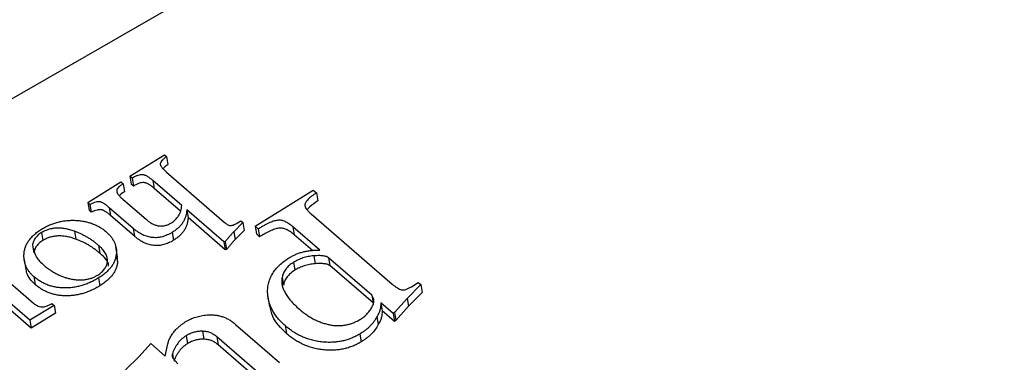
# Model space of a CAD drawing. Units: millimetres. Extents: x 10497 to 17081, y -3907 to 888.
# Drawn here: x 13836 to 13870, y -2327 to -2315 of the extents above; entities that cross this region are included whole.
import ezdxf

# ---------------------------------------------------------------- set-up
doc = ezdxf.new("R2010")
doc.units = ezdxf.units.MM
doc.styles.get("Standard").update_dxf_attribs({"font": 'romans.shx', "width": 0.8})

msp = doc.modelspace()

# ---------------------------------------------------------------- linework, layer by layer
for p, q in [((13931.677, -2262.299), (13718.035, -2385.646)), ((13839.674, -2320.457), (13840.874, -2319.714)), ((13840.874, -2319.714), (13840.942, -2319.773)), ((13840.942, -2319.773), (13840.988, -2320.046)), ((13839.752, -2320.525), (13839.674, -2320.457)), ((13839.674, -2320.457), (13839.72, -2320.73)), ((13840.94, -2320.314), (13842.936, -2322.043)), ((13838.212, -2321.362), (13839.361, -2320.651)), ((13839.361, -2320.651), (13839.439, -2320.719)), ((13839.439, -2320.719), (13839.485, -2320.992)), ((13839.798, -2320.798), (13839.72, -2320.73)), ((13839.752, -2320.525), (13839.798, -2320.798)), ((13841.468, -2321.469), (13840.472, -2320.606)), ((13840.472, -2320.606), (13840.518, -2320.879)), ((13841.425, -2321.665), (13840.518, -2320.879)), ((13844.003, -2322.183), (13846.016, -2320.937)), ((13846.016, -2320.937), (13846.128, -2321.034)), ((13846.128, -2321.034), (13846.174, -2321.307)), ((13838.29, -2321.43), (13838.212, -2321.362)), ((13838.212, -2321.362), (13838.258, -2321.635)), ((13838.29, -2321.43), (13838.336, -2321.703)), ((13839.428, -2321.252), (13840.243, -2321.958)), ((13845.724, -2321.444), (13845.739, -2321.532)), ((13838.336, -2321.703), (13838.258, -2321.635)), ((13839.789, -2322.263), (13838.96, -2321.545)), ((13838.96, -2321.545), (13839.006, -2321.818)), ((13839.835, -2322.536), (13839.006, -2321.818)), ((13842.919, -2322.727), (13841.638, -2321.616)), ((13841.638, -2321.616), (13841.684, -2321.889)), ((13845.939, -2321.756), (13848.751, -2324.193)), ((13842.965, -2323), (13841.684, -2321.889)), ((13843.582, -2322.06), (13843.269, -2322.376)), ((13843.399, -2322.071), (13843.513, -2322)), ((13843.513, -2322), (13843.582, -2322.06)), ((13843.582, -2322.06), (13843.628, -2322.333)), ((13836.613, -2322.41), (13836.659, -2322.683)), ((13837.755, -2322.361), (13837.801, -2322.635)), ((13839.789, -2322.263), (13839.835, -2322.536)), ((13841.139, -2322.4), (13841.185, -2322.673)), ((13843.269, -2322.376), (13843.315, -2322.649)), ((13843.628, -2322.333), (13843.315, -2322.649)), ((13844.115, -2322.28), (13844.003, -2322.183)), ((13844.003, -2322.183), (13844.049, -2322.456)), ((13844.161, -2322.553), (13844.049, -2322.456)), ((13844.115, -2322.28), (13844.161, -2322.553)), ((13846.241, -2323.014), (13845.309, -2322.207)), ((13845.309, -2322.207), (13845.355, -2322.48)), ((13845.996, -2323.036), (13845.355, -2322.48)), ((13836.304, -2322.84), (13836.35, -2323.113)), ((13842.97, -2322.721), (13842.919, -2322.727)), ((13842.919, -2322.727), (13842.965, -2323)), ((13842.97, -2322.721), (13843.016, -2322.994)), ((13838.591, -2322.853), (13838.637, -2323.126)), ((13839.248, -2323.247), (13839.19, -2322.905)), ((13839.201, -2323.166), (13839.247, -2323.439)), ((13843.016, -2322.994), (13842.965, -2323)), ((13836.016, -2323.341), (13836.073, -2323.682)), ((13839.22, -2323.216), (13839.247, -2323.439)), ((13845.333, -2323.437), (13845.379, -2323.71)), ((13846.032, -2323.212), (13846.078, -2323.485)), ((13848.04, -2324.573), (13846.547, -2323.28)), ((13846.547, -2323.28), (13846.593, -2323.553)), ((13848.086, -2324.846), (13846.593, -2323.553)), ((13835.275, -2323.934), (13836.337, -2324.854)), ((13836.345, -2323.931), (13836.391, -2324.204)), ((13838.587, -2323.979), (13838.633, -2324.252)), ((13844.937, -2323.961), (13844.983, -2324.234)), ((13849.738, -2324.21), (13849.269, -2324.686)), ((13849.411, -2324.282), (13849.65, -2324.134)), ((13849.65, -2324.134), (13849.738, -2324.21)), ((13849.738, -2324.21), (13849.784, -2324.483)), ((13836.216, -2325.447), (13834.818, -2324.236)), ((13836.262, -2325.72), (13834.864, -2324.509)), ((13849.784, -2324.483), (13849.315, -2324.959)), ((13836.972, -2324.862), (13837.051, -2324.93)), ((13844.45, -2324.637), (13844.507, -2324.978)), ((13848.04, -2324.573), (13848.086, -2324.846)), ((13848.776, -2325.211), (13848.355, -2324.846)), ((13848.355, -2324.846), (13848.401, -2325.119)), ((13849.269, -2324.686), (13848.824, -2325.181)), ((13849.269, -2324.686), (13849.315, -2324.959)), ((13837.051, -2324.93), (13836.216, -2325.447)), ((13837.097, -2325.203), (13836.262, -2325.72)), ((13837.051, -2324.93), (13837.097, -2325.203)), ((13848.822, -2325.484), (13848.401, -2325.119)), ((13848.824, -2325.181), (13848.776, -2325.211)), ((13848.776, -2325.211), (13848.822, -2325.484)), ((13848.824, -2325.181), (13848.87, -2325.454)), ((13849.315, -2324.959), (13848.87, -2325.454)), ((13836.216, -2325.447), (13836.262, -2325.72)), ((13848.221, -2325.323), (13848.267, -2325.596)), ((13848.87, -2325.454), (13848.822, -2325.484)), ((13842.182, -2325.827), (13842.228, -2326.1)), ((13843.331, -2325.588), (13844.848, -2326.903)), ((13845.042, -2325.63), (13845.088, -2325.903)), ((13839.997, -2326.697), (13840.393, -2326.255)), ((13840.393, -2326.255), (13840.89, -2326.685)), ((13841.624, -2325.981), (13841.67, -2326.254)), ((13844.674, -2327.749), (13842.678, -2326.019)), ((13842.678, -2326.019), (13842.724, -2326.292)), ((13847.626, -2325.922), (13847.672, -2326.195)), ((13840.89, -2326.685), (13840.985, -2326.261)), ((13844.72, -2328.022), (13842.724, -2326.292)), ((13839.525, -2327.164), (13839.997, -2326.697)), ((13841.143, -2326.605), (13841.172, -2326.776)), ((13841.156, -2326.759), (13841.332, -2326.958))]:
    msp.add_line(p, q)
for points, knots in [([(13840.942, -2319.773), (13840.91, -2319.798), (13840.852, -2319.842), (13840.783, -2319.909), (13840.738, -2319.969), (13840.722, -2320.016), (13840.724, -2320.052), (13840.734, -2320.081), (13840.751, -2320.112), (13840.774, -2320.147), (13840.806, -2320.184), (13840.844, -2320.226), (13840.889, -2320.269), (13840.923, -2320.299), (13840.94, -2320.314)], [0, 0, 0, 0, 0.147843, 0.269631, 0.369408, 0.450543, 0.490835, 0.538449, 0.592352, 0.655622, 0.728411, 0.810012, 0.900486, 1, 1, 1, 1]), ([(13840.988, -2320.046), (13840.946, -2320.076), (13840.885, -2320.121), (13840.844, -2320.175), (13840.831, -2320.192)], [0, 0, 0, 0, 0.679268, 1, 1, 1, 1]), ([(13840.472, -2320.606), (13840.454, -2320.59), (13840.42, -2320.561), (13840.366, -2320.521), (13840.317, -2320.486), (13840.27, -2320.457), (13840.225, -2320.434), (13840.183, -2320.418), (13840.145, -2320.405), (13840.095, -2320.399), (13840.028, -2320.404), (13839.942, -2320.427), (13839.848, -2320.469), (13839.786, -2320.506), (13839.752, -2320.525)], [0, 0, 0, 0, 0.100972, 0.192938, 0.275936, 0.350257, 0.415099, 0.470978, 0.52026, 0.562944, 0.646982, 0.744154, 0.86094, 1, 1, 1, 1]), ([(13839.439, -2320.719), (13839.408, -2320.739), (13839.35, -2320.776), (13839.282, -2320.835), (13839.236, -2320.892), (13839.215, -2320.94), (13839.215, -2320.978), (13839.222, -2321.008), (13839.237, -2321.042), (13839.26, -2321.078), (13839.291, -2321.118), (13839.329, -2321.16), (13839.376, -2321.205), (13839.41, -2321.236), (13839.428, -2321.252)], [0, 0, 0, 0, 0.1336805, 0.246308, 0.3433375, 0.4280425, 0.4715482, 0.5209691, 0.5784901, 0.6438069, 0.7185432, 0.8030604, 0.8963953, 1, 1, 1, 1]), ([(13840.518, -2320.879), (13840.5, -2320.863), (13840.466, -2320.834), (13840.412, -2320.794), (13840.363, -2320.759), (13840.316, -2320.73), (13840.271, -2320.707), (13840.229, -2320.691), (13840.191, -2320.678), (13840.141, -2320.672), (13840.074, -2320.677), (13839.988, -2320.7), (13839.894, -2320.742), (13839.832, -2320.779), (13839.798, -2320.798)], [0, 0, 0, 0, 0.100972, 0.192938, 0.275936, 0.350257, 0.415099, 0.470978, 0.52026, 0.562944, 0.646982, 0.744154, 0.86094, 1, 1, 1, 1]), ([(13839.485, -2320.992), (13839.423, -2321.029), (13839.358, -2321.067), (13839.322, -2321.118), (13839.321, -2321.12)], [0, 0, 0, 0, 0.96135, 1, 1, 1, 1]), ([(13846.128, -2321.034), (13846.098, -2321.053), (13846.04, -2321.09), (13845.961, -2321.147), (13845.892, -2321.2), (13845.837, -2321.253), (13845.79, -2321.303), (13845.757, -2321.352), (13845.733, -2321.398), (13845.727, -2321.429), (13845.724, -2321.444)], [0, 0, 0, 0, 0.168872, 0.3232647, 0.4634907, 0.5909925, 0.7079007, 0.8120859, 0.9092871, 1, 1, 1, 1]), ([(13838.96, -2321.545), (13838.943, -2321.53), (13838.91, -2321.502), (13838.861, -2321.463), (13838.816, -2321.43), (13838.774, -2321.401), (13838.735, -2321.379), (13838.7, -2321.361), (13838.668, -2321.349), (13838.627, -2321.339), (13838.568, -2321.34), (13838.489, -2321.355), (13838.393, -2321.386), (13838.327, -2321.414), (13838.29, -2321.43)], [0, 0, 0, 0, 0.103871, 0.197915, 0.282222, 0.356913, 0.420947, 0.475828, 0.521993, 0.560183, 0.636254, 0.732571, 0.853011, 1, 1, 1, 1]), ([(13841.353, -2321.827), (13841.368, -2321.802), (13841.4, -2321.749), (13841.434, -2321.663), (13841.457, -2321.569), (13841.464, -2321.503), (13841.468, -2321.469)], [0, 0, 0, 0, 0.221289, 0.456355, 0.714554, 1, 1, 1, 1]), ([(13845.724, -2321.444), (13845.726, -2321.466), (13845.731, -2321.515), (13845.775, -2321.589), (13845.846, -2321.671), (13845.906, -2321.726), (13845.939, -2321.756)], [0, 0, 0, 0, 0.17871, 0.399029, 0.671106, 1, 1, 1, 1]), ([(13846.174, -2321.307), (13846.078, -2321.373), (13845.944, -2321.466), (13845.825, -2321.579), (13845.81, -2321.619), (13845.808, -2321.622)], [0, 0, 0, 0, 0.697538, 0.971802, 1, 1, 1, 1]), ([(13839.006, -2321.818), (13838.989, -2321.803), (13838.956, -2321.775), (13838.907, -2321.736), (13838.862, -2321.703), (13838.82, -2321.674), (13838.781, -2321.652), (13838.746, -2321.634), (13838.714, -2321.622), (13838.673, -2321.612), (13838.614, -2321.613), (13838.535, -2321.628), (13838.439, -2321.659), (13838.373, -2321.687), (13838.336, -2321.703)], [0, 0, 0, 0, 0.103871, 0.197915, 0.282222, 0.356913, 0.420947, 0.475828, 0.521993, 0.560183, 0.636254, 0.732571, 0.853011, 1, 1, 1, 1]), ([(13841.117, -2322.065), (13841.138, -2322.05), (13841.184, -2322.02), (13841.243, -2321.964), (13841.301, -2321.9), (13841.335, -2321.852), (13841.353, -2321.827)], [0, 0, 0, 0, 0.215378, 0.451211, 0.713808, 1, 1, 1, 1]), ([(13841.638, -2321.616), (13841.636, -2321.654), (13841.633, -2321.729), (13841.609, -2321.84), (13841.567, -2321.947), (13841.512, -2322.05), (13841.441, -2322.148), (13841.353, -2322.238), (13841.255, -2322.325), (13841.178, -2322.375), (13841.139, -2322.4)], [0, 0, 0, 0, 0.132949, 0.261151, 0.386269, 0.510339, 0.632622, 0.75352, 0.87555, 1, 1, 1, 1]), ([(13836.618, -2322.29), (13836.664, -2322.263), (13836.753, -2322.21), (13836.894, -2322.143), (13837.039, -2322.087), (13837.185, -2322.043), (13837.335, -2322.01), (13837.488, -2321.989), (13837.643, -2321.98), (13837.799, -2321.983), (13837.953, -2321.995), (13838.102, -2322.02), (13838.244, -2322.053), (13838.38, -2322.097), (13838.508, -2322.153), (13838.63, -2322.219), (13838.746, -2322.294), (13838.815, -2322.351), (13838.851, -2322.38)], [0, 0, 0, 0, 0.065998, 0.12934, 0.190676, 0.250961, 0.31048, 0.370704, 0.431612, 0.493874, 0.556678, 0.618346, 0.679891, 0.741131, 0.803444, 0.866767, 0.932395, 1, 1, 1, 1]), ([(13840.243, -2321.958), (13840.277, -2321.986), (13840.341, -2322.039), (13840.449, -2322.102), (13840.555, -2322.15), (13840.649, -2322.172), (13840.723, -2322.18), (13840.779, -2322.18), (13840.835, -2322.175), (13840.891, -2322.164), (13840.948, -2322.148), (13841.004, -2322.125), (13841.062, -2322.098), (13841.098, -2322.076), (13841.117, -2322.065)], [0, 0, 0, 0, 0.159098, 0.299393, 0.425962, 0.5401, 0.593871, 0.647989, 0.701355, 0.755766, 0.811331, 0.870811, 0.933234, 1, 1, 1, 1]), ([(13841.684, -2321.889), (13841.682, -2321.927), (13841.679, -2322.002), (13841.655, -2322.113), (13841.613, -2322.22), (13841.558, -2322.323), (13841.487, -2322.421), (13841.4, -2322.511), (13841.301, -2322.598), (13841.224, -2322.648), (13841.185, -2322.673)], [0, 0, 0, 0, 0.132949, 0.261151, 0.386269, 0.510339, 0.632622, 0.75352, 0.87555, 1, 1, 1, 1]), ([(13842.936, -2322.043), (13842.954, -2322.059), (13842.987, -2322.087), (13843.036, -2322.121), (13843.077, -2322.145), (13843.105, -2322.154), (13843.117, -2322.157)], [0, 0, 0, 0, 0.347263, 0.628726, 0.846139, 1, 1, 1, 1]), ([(13843.117, -2322.157), (13843.136, -2322.159), (13843.178, -2322.162), (13843.248, -2322.146), (13843.323, -2322.116), (13843.372, -2322.087), (13843.399, -2322.071)], [0, 0, 0, 0, 0.195253, 0.416966, 0.680022, 1, 1, 1, 1]), ([(13845.309, -2322.207), (13845.286, -2322.188), (13845.242, -2322.151), (13845.173, -2322.102), (13845.108, -2322.06), (13845.043, -2322.028), (13844.98, -2322.002), (13844.918, -2321.987), (13844.858, -2321.978), (13844.798, -2321.979), (13844.736, -2321.988), (13844.668, -2322.004), (13844.593, -2322.03), (13844.512, -2322.064), (13844.422, -2322.105), (13844.326, -2322.157), (13844.221, -2322.214), (13844.151, -2322.257), (13844.115, -2322.28)], [0, 0, 0, 0, 0.078462, 0.151043, 0.215868, 0.274668, 0.326538, 0.374835, 0.417824, 0.458185, 0.500296, 0.548603, 0.604023, 0.66656, 0.737733, 0.816492, 0.904243, 1, 1, 1, 1]), ([(13836.007, -2323.181), (13836.01, -2323.139), (13836.016, -2323.055), (13836.047, -2322.931), (13836.096, -2322.812), (13836.163, -2322.697), (13836.249, -2322.587), (13836.354, -2322.482), (13836.477, -2322.382), (13836.571, -2322.321), (13836.618, -2322.29)], [0, 0, 0, 0, 0.129546, 0.254146, 0.375956, 0.49656, 0.617348, 0.740852, 0.867378, 1, 1, 1, 1]), ([(13836.613, -2322.41), (13836.59, -2322.424), (13836.545, -2322.453), (13836.486, -2322.501), (13836.435, -2322.551), (13836.393, -2322.605), (13836.357, -2322.66), (13836.332, -2322.718), (13836.312, -2322.778), (13836.306, -2322.819), (13836.304, -2322.84)], [0, 0, 0, 0, 0.130081, 0.255254, 0.378737, 0.498813, 0.621202, 0.743314, 0.869167, 1, 1, 1, 1]), ([(13837.755, -2322.361), (13837.701, -2322.343), (13837.597, -2322.308), (13837.437, -2322.272), (13837.284, -2322.252), (13837.136, -2322.249), (13836.994, -2322.263), (13836.859, -2322.295), (13836.729, -2322.343), (13836.652, -2322.387), (13836.613, -2322.41)], [0, 0, 0, 0, 0.1547574, 0.2957709, 0.4255352, 0.546269, 0.6597431, 0.7711443, 0.8838671, 1, 1, 1, 1]), ([(13838.591, -2322.853), (13838.559, -2322.826), (13838.496, -2322.773), (13838.397, -2322.698), (13838.295, -2322.628), (13838.192, -2322.564), (13838.086, -2322.505), (13837.978, -2322.452), (13837.869, -2322.403), (13837.793, -2322.375), (13837.755, -2322.361)], [0, 0, 0, 0, 0.135933, 0.268549, 0.398075, 0.523882, 0.646247, 0.766325, 0.884414, 1, 1, 1, 1]), ([(13838.851, -2322.38), (13838.883, -2322.409), (13838.945, -2322.466), (13839.024, -2322.558), (13839.089, -2322.652), (13839.141, -2322.749), (13839.178, -2322.849), (13839.2, -2322.952), (13839.209, -2323.058), (13839.204, -2323.13), (13839.201, -2323.166)], [0, 0, 0, 0, 0.133453, 0.262784, 0.388819, 0.511685, 0.632734, 0.754669, 0.876727, 1, 1, 1, 1]), ([(13841.139, -2322.4), (13841.111, -2322.417), (13841.056, -2322.45), (13840.97, -2322.491), (13840.884, -2322.525), (13840.799, -2322.551), (13840.713, -2322.571), (13840.627, -2322.582), (13840.541, -2322.586), (13840.456, -2322.581), (13840.37, -2322.569), (13840.286, -2322.547), (13840.2, -2322.521), (13840.117, -2322.484), (13840.033, -2322.441), (13839.952, -2322.388), (13839.868, -2322.33), (13839.816, -2322.286), (13839.789, -2322.263)], [0, 0, 0, 0, 0.065379, 0.126791, 0.185359, 0.241065, 0.29578, 0.349427, 0.403059, 0.457473, 0.513463, 0.571633, 0.633025, 0.697443, 0.765803, 0.838899, 0.916716, 1, 1, 1, 1]), ([(13843.269, -2322.376), (13843.245, -2322.401), (13843.197, -2322.453), (13843.123, -2322.535), (13843.048, -2322.625), (13842.997, -2322.688), (13842.97, -2322.721)], [0, 0, 0, 0, 0.2202858, 0.459695, 0.7202073, 1, 1, 1, 1]), ([(13845.355, -2322.48), (13845.332, -2322.461), (13845.288, -2322.424), (13845.219, -2322.375), (13845.154, -2322.333), (13845.089, -2322.301), (13845.026, -2322.275), (13844.964, -2322.26), (13844.904, -2322.251), (13844.844, -2322.252), (13844.782, -2322.261), (13844.714, -2322.277), (13844.639, -2322.303), (13844.558, -2322.337), (13844.468, -2322.378), (13844.372, -2322.43), (13844.267, -2322.487), (13844.197, -2322.531), (13844.161, -2322.553)], [0, 0, 0, 0, 0.078462, 0.151043, 0.215868, 0.274668, 0.326538, 0.374835, 0.417824, 0.458185, 0.500296, 0.548603, 0.604023, 0.66656, 0.737733, 0.816492, 0.904243, 1, 1, 1, 1]), ([(13836.659, -2322.683), (13836.636, -2322.698), (13836.591, -2322.726), (13836.532, -2322.774), (13836.481, -2322.825), (13836.439, -2322.878), (13836.403, -2322.933), (13836.378, -2322.991), (13836.358, -2323.051), (13836.352, -2323.092), (13836.35, -2323.113)], [0, 0, 0, 0, 0.130081, 0.255254, 0.378737, 0.498813, 0.621202, 0.743314, 0.869167, 1, 1, 1, 1]), ([(13837.801, -2322.635), (13837.747, -2322.616), (13837.643, -2322.581), (13837.483, -2322.545), (13837.33, -2322.525), (13837.182, -2322.523), (13837.04, -2322.536), (13836.905, -2322.568), (13836.775, -2322.616), (13836.698, -2322.66), (13836.659, -2322.683)], [0, 0, 0, 0, 0.1547574, 0.2957709, 0.4255352, 0.546269, 0.6597431, 0.7711443, 0.8838671, 1, 1, 1, 1]), ([(13838.637, -2323.126), (13838.605, -2323.099), (13838.542, -2323.046), (13838.443, -2322.971), (13838.341, -2322.901), (13838.238, -2322.837), (13838.132, -2322.778), (13838.025, -2322.725), (13837.915, -2322.676), (13837.839, -2322.648), (13837.801, -2322.635)], [0, 0, 0, 0, 0.135933, 0.268549, 0.398075, 0.523882, 0.646247, 0.766325, 0.884414, 1, 1, 1, 1]), ([(13841.185, -2322.673), (13841.157, -2322.69), (13841.102, -2322.723), (13841.016, -2322.764), (13840.93, -2322.798), (13840.845, -2322.824), (13840.759, -2322.844), (13840.673, -2322.855), (13840.587, -2322.859), (13840.502, -2322.854), (13840.416, -2322.842), (13840.332, -2322.82), (13840.246, -2322.794), (13840.163, -2322.757), (13840.079, -2322.714), (13839.998, -2322.661), (13839.914, -2322.603), (13839.862, -2322.559), (13839.835, -2322.536)], [0, 0, 0, 0, 0.065379, 0.126791, 0.185359, 0.241065, 0.29578, 0.349427, 0.403059, 0.457473, 0.513463, 0.571633, 0.633025, 0.697443, 0.765803, 0.838899, 0.916716, 1, 1, 1, 1]), ([(13843.315, -2322.649), (13843.291, -2322.674), (13843.243, -2322.726), (13843.169, -2322.808), (13843.094, -2322.898), (13843.043, -2322.961), (13843.016, -2322.994)], [0, 0, 0, 0, 0.2202858, 0.459695, 0.7202073, 1, 1, 1, 1]), ([(13836.345, -2323.931), (13836.317, -2323.906), (13836.262, -2323.855), (13836.193, -2323.772), (13836.134, -2323.686), (13836.086, -2323.594), (13836.049, -2323.498), (13836.024, -2323.397), (13836.009, -2323.291), (13836.008, -2323.218), (13836.007, -2323.181)], [0, 0, 0, 0, 0.1227964, 0.244752, 0.3657531, 0.4877149, 0.6115513, 0.7373534, 0.8667543, 1, 1, 1, 1]), ([(13836.341, -2322.958), (13836.362, -2323.062), (13836.406, -2323.282), (13836.595, -2323.448), (13836.694, -2323.535)], [0, 0, 0, 0, 0.4755645, 1, 1, 1, 1]), ([(13838.559, -2323.88), (13838.584, -2323.865), (13838.632, -2323.833), (13838.695, -2323.781), (13838.751, -2323.727), (13838.797, -2323.669), (13838.835, -2323.61), (13838.863, -2323.547), (13838.884, -2323.482), (13838.895, -2323.415), (13838.896, -2323.346), (13838.888, -2323.275), (13838.864, -2323.205), (13838.833, -2323.135), (13838.788, -2323.064), (13838.735, -2322.993), (13838.667, -2322.922), (13838.617, -2322.876), (13838.591, -2322.853)], [0, 0, 0, 0, 0.058013, 0.114148, 0.168851, 0.222901, 0.277006, 0.331352, 0.38725, 0.445621, 0.505349, 0.56672, 0.630432, 0.696582, 0.766103, 0.839638, 0.917434, 1, 1, 1, 1]), ([(13839.201, -2323.166), (13839.195, -2323.204), (13839.183, -2323.28), (13839.145, -2323.392), (13839.091, -2323.5), (13839.023, -2323.604), (13838.937, -2323.704), (13838.836, -2323.8), (13838.72, -2323.894), (13838.632, -2323.95), (13838.587, -2323.979)], [0, 0, 0, 0, 0.126467, 0.248976, 0.370219, 0.490375, 0.61241, 0.737098, 0.865946, 1, 1, 1, 1]), ([(13838.933, -2323.569), (13838.933, -2323.565), (13838.942, -2323.393), (13838.787, -2323.258), (13838.637, -2323.126)], [0, 0, 0, 0, 0.023631, 1, 1, 1, 1]), ([(13845.186, -2323.279), (13845.223, -2323.257), (13845.297, -2323.214), (13845.417, -2323.159), (13845.541, -2323.111), (13845.672, -2323.074), (13845.807, -2323.045), (13845.947, -2323.025), (13846.093, -2323.014), (13846.191, -2323.014), (13846.241, -2323.014)], [0, 0, 0, 0, 0.1232197, 0.2437399, 0.364068, 0.4858681, 0.6088024, 0.7340974, 0.8647482, 1, 1, 1, 1]), ([(13839.247, -2323.439), (13839.241, -2323.477), (13839.229, -2323.553), (13839.191, -2323.665), (13839.137, -2323.773), (13839.069, -2323.877), (13838.983, -2323.977), (13838.882, -2324.073), (13838.766, -2324.167), (13838.678, -2324.223), (13838.633, -2324.252)], [0, 0, 0, 0, 0.126467, 0.248976, 0.370219, 0.490375, 0.61241, 0.737098, 0.865946, 1, 1, 1, 1]), ([(13844.437, -2324.494), (13844.437, -2324.434), (13844.438, -2324.317), (13844.471, -2324.143), (13844.526, -2323.978), (13844.609, -2323.821), (13844.715, -2323.671), (13844.848, -2323.53), (13845.004, -2323.398), (13845.125, -2323.319), (13845.186, -2323.279)], [0, 0, 0, 0, 0.136352, 0.265157, 0.389617, 0.510544, 0.63069, 0.750641, 0.873396, 1, 1, 1, 1]), ([(13845.333, -2323.437), (13845.28, -2323.473), (13845.176, -2323.542), (13845.061, -2323.671), (13844.975, -2323.811), (13844.95, -2323.91), (13844.937, -2323.961)], [0, 0, 0, 0, 0.249438, 0.49299, 0.740113, 1, 1, 1, 1]), ([(13846.032, -2323.212), (13845.968, -2323.22), (13845.841, -2323.235), (13845.659, -2323.284), (13845.486, -2323.349), (13845.384, -2323.408), (13845.333, -2323.437)], [0, 0, 0, 0, 0.256829, 0.506035, 0.750338, 1, 1, 1, 1]), ([(13846.078, -2323.485), (13846.014, -2323.493), (13845.887, -2323.508), (13845.705, -2323.557), (13845.532, -2323.622), (13845.43, -2323.681), (13845.379, -2323.71)], [0, 0, 0, 0, 0.256829, 0.506035, 0.750338, 1, 1, 1, 1]), ([(13846.547, -2323.28), (13846.524, -2323.265), (13846.472, -2323.233), (13846.354, -2323.212), (13846.206, -2323.202), (13846.093, -2323.209), (13846.032, -2323.212)], [0, 0, 0, 0, 0.177623, 0.39347, 0.665899, 1, 1, 1, 1]), ([(13846.593, -2323.553), (13846.57, -2323.538), (13846.518, -2323.506), (13846.4, -2323.485), (13846.252, -2323.475), (13846.139, -2323.482), (13846.078, -2323.485)], [0, 0, 0, 0, 0.177623, 0.39347, 0.665899, 1, 1, 1, 1]), ([(13836.391, -2324.204), (13836.272, -2324.08), (13836.11, -2323.912), (13836.09, -2323.702), (13836.084, -2323.645)], [0, 0, 0, 0, 0.731747, 1, 1, 1, 1]), ([(13836.694, -2323.535), (13836.729, -2323.565), (13836.797, -2323.623), (13836.908, -2323.701), (13837.018, -2323.774), (13837.133, -2323.837), (13837.25, -2323.893), (13837.369, -2323.941), (13837.49, -2323.981), (13837.574, -2324.001), (13837.616, -2324.012)], [0, 0, 0, 0, 0.141389, 0.277319, 0.407204, 0.533507, 0.654621, 0.773116, 0.887771, 1, 1, 1, 1]), ([(13845.379, -2323.71), (13845.326, -2323.746), (13845.222, -2323.815), (13845.107, -2323.944), (13845.021, -2324.084), (13844.996, -2324.183), (13844.983, -2324.234)], [0, 0, 0, 0, 0.249438, 0.49299, 0.740113, 1, 1, 1, 1]), ([(13838.587, -2323.979), (13838.54, -2324.007), (13838.448, -2324.061), (13838.304, -2324.133), (13838.157, -2324.194), (13838.009, -2324.243), (13837.86, -2324.281), (13837.71, -2324.309), (13837.558, -2324.324), (13837.407, -2324.328), (13837.256, -2324.321), (13837.11, -2324.301), (13836.968, -2324.27), (13836.833, -2324.226), (13836.702, -2324.17), (13836.577, -2324.102), (13836.456, -2324.022), (13836.383, -2323.962), (13836.345, -2323.931)], [0, 0, 0, 0, 0.067791, 0.13278, 0.195531, 0.256643, 0.316075, 0.374936, 0.434083, 0.493642, 0.553142, 0.612754, 0.672552, 0.733398, 0.795648, 0.860821, 0.928626, 1, 1, 1, 1]), ([(13838.633, -2324.252), (13838.586, -2324.28), (13838.494, -2324.334), (13838.35, -2324.406), (13838.203, -2324.467), (13838.055, -2324.516), (13837.906, -2324.554), (13837.756, -2324.582), (13837.604, -2324.597), (13837.453, -2324.601), (13837.302, -2324.594), (13837.156, -2324.574), (13837.014, -2324.543), (13836.879, -2324.499), (13836.748, -2324.443), (13836.623, -2324.375), (13836.502, -2324.295), (13836.429, -2324.235), (13836.391, -2324.204)], [0, 0, 0, 0, 0.067791, 0.13278, 0.195531, 0.256643, 0.316075, 0.374936, 0.434083, 0.493642, 0.553142, 0.612754, 0.672552, 0.733398, 0.795648, 0.860821, 0.928626, 1, 1, 1, 1]), ([(13837.616, -2324.012), (13837.66, -2324.02), (13837.746, -2324.036), (13837.876, -2324.048), (13838.002, -2324.049), (13838.123, -2324.038), (13838.24, -2324.016), (13838.352, -2323.983), (13838.46, -2323.937), (13838.525, -2323.9), (13838.559, -2323.88)], [0, 0, 0, 0, 0.1437115, 0.2778444, 0.4033782, 0.5244553, 0.6424544, 0.7593058, 0.8776256, 1, 1, 1, 1]), ([(13844.937, -2323.961), (13844.931, -2324.004), (13844.92, -2324.09), (13844.936, -2324.221), (13844.974, -2324.354), (13845.038, -2324.491), (13845.125, -2324.63), (13845.238, -2324.772), (13845.374, -2324.918), (13845.48, -2325.012), (13845.535, -2325.061)], [0, 0, 0, 0, 0.100237, 0.204337, 0.315252, 0.432633, 0.559537, 0.69516, 0.842065, 1, 1, 1, 1]), ([(13848.751, -2324.193), (13848.782, -2324.219), (13848.838, -2324.266), (13848.924, -2324.324), (13848.998, -2324.367), (13849.068, -2324.393), (13849.145, -2324.395), (13849.227, -2324.375), (13849.318, -2324.337), (13849.378, -2324.301), (13849.411, -2324.282)], [0, 0, 0, 0, 0.184138, 0.335414, 0.456553, 0.550903, 0.63476, 0.731325, 0.852838, 1, 1, 1, 1]), ([(13845.042, -2325.63), (13844.996, -2325.588), (13844.905, -2325.505), (13844.785, -2325.374), (13844.684, -2325.238), (13844.601, -2325.097), (13844.531, -2324.953), (13844.483, -2324.804), (13844.448, -2324.651), (13844.441, -2324.546), (13844.437, -2324.494)], [0, 0, 0, 0, 0.131941, 0.259598, 0.385416, 0.509222, 0.631498, 0.753547, 0.876597, 1, 1, 1, 1]), ([(13836.337, -2324.854), (13836.364, -2324.876), (13836.413, -2324.915), (13836.498, -2324.958), (13836.586, -2324.984), (13836.647, -2324.983), (13836.677, -2324.982)], [0, 0, 0, 0, 0.303181, 0.561649, 0.789602, 1, 1, 1, 1]), ([(13836.677, -2324.982), (13836.699, -2324.978), (13836.747, -2324.969), (13836.82, -2324.943), (13836.897, -2324.907), (13836.946, -2324.878), (13836.972, -2324.862)], [0, 0, 0, 0, 0.208037, 0.441517, 0.705122, 1, 1, 1, 1]), ([(13847.657, -2325.405), (13847.697, -2325.378), (13847.776, -2325.325), (13847.878, -2325.229), (13847.967, -2325.12), (13848.044, -2325.003), (13848.099, -2324.883), (13848.119, -2324.768), (13848.101, -2324.663), (13848.06, -2324.603), (13848.04, -2324.573)], [0, 0, 0, 0, 0.119144, 0.242173, 0.372653, 0.512628, 0.649531, 0.772342, 0.886394, 1, 1, 1, 1]), ([(13848.355, -2324.846), (13848.354, -2324.886), (13848.352, -2324.966), (13848.328, -2325.087), (13848.285, -2325.206), (13848.242, -2325.284), (13848.221, -2325.323)], [0, 0, 0, 0, 0.250895, 0.498905, 0.747095, 1, 1, 1, 1]), ([(13845.088, -2325.903), (13844.899, -2325.716), (13844.609, -2325.428), (13844.547, -2325.066), (13844.526, -2324.939)], [0, 0, 0, 0, 0.650582, 1, 1, 1, 1]), ([(13845.535, -2325.061), (13845.576, -2325.096), (13845.657, -2325.165), (13845.787, -2325.257), (13845.917, -2325.341), (13846.049, -2325.415), (13846.184, -2325.477), (13846.32, -2325.531), (13846.458, -2325.573), (13846.597, -2325.606), (13846.736, -2325.627), (13846.875, -2325.634), (13847.011, -2325.628), (13847.146, -2325.609), (13847.278, -2325.579), (13847.408, -2325.533), (13847.537, -2325.476), (13847.617, -2325.429), (13847.657, -2325.405)], [0, 0, 0, 0, 0.08077, 0.158322, 0.231657, 0.302244, 0.369274, 0.433488, 0.496214, 0.556384, 0.614317, 0.66984, 0.723457, 0.776101, 0.82952, 0.883717, 0.94052, 1, 1, 1, 1]), ([(13848.401, -2325.119), (13848.4, -2325.159), (13848.398, -2325.239), (13848.374, -2325.36), (13848.331, -2325.479), (13848.288, -2325.557), (13848.267, -2325.596)], [0, 0, 0, 0, 0.250895, 0.498905, 0.747095, 1, 1, 1, 1]), ([(13841.265, -2325.766), (13841.293, -2325.739), (13841.345, -2325.688), (13841.429, -2325.619), (13841.508, -2325.557), (13841.564, -2325.521), (13841.59, -2325.504)], [0, 0, 0, 0, 0.28426, 0.542536, 0.782997, 1, 1, 1, 1]), ([(13841.59, -2325.504), (13841.647, -2325.471), (13841.76, -2325.407), (13841.946, -2325.334), (13842.141, -2325.284), (13842.274, -2325.269), (13842.341, -2325.262)], [0, 0, 0, 0, 0.257283, 0.506152, 0.750469, 1, 1, 1, 1]), ([(13842.341, -2325.262), (13842.387, -2325.259), (13842.478, -2325.254), (13842.613, -2325.262), (13842.743, -2325.283), (13842.87, -2325.318), (13842.993, -2325.365), (13843.111, -2325.427), (13843.225, -2325.501), (13843.295, -2325.559), (13843.331, -2325.588)], [0, 0, 0, 0, 0.1156129, 0.2292616, 0.3447966, 0.4625958, 0.5862146, 0.7157854, 0.8528545, 1, 1, 1, 1]), ([(13848.221, -2325.323), (13848.187, -2325.38), (13848.12, -2325.49), (13848.012, -2325.62), (13847.912, -2325.715), (13847.828, -2325.785), (13847.731, -2325.855), (13847.661, -2325.9), (13847.626, -2325.922)], [0, 0, 0, 0, 0.251087, 0.489017, 0.607621, 0.730518, 0.862533, 1, 1, 1, 1]), ([(13840.985, -2326.261), (13840.997, -2326.219), (13841.019, -2326.134), (13841.082, -2326.009), (13841.16, -2325.884), (13841.23, -2325.806), (13841.265, -2325.766)], [0, 0, 0, 0, 0.243905, 0.489364, 0.740341, 1, 1, 1, 1]), ([(13842.182, -2325.827), (13842.134, -2325.827), (13842.037, -2325.829), (13841.893, -2325.859), (13841.751, -2325.908), (13841.667, -2325.956), (13841.624, -2325.981)], [0, 0, 0, 0, 0.245481, 0.486764, 0.734293, 1, 1, 1, 1]), ([(13842.678, -2326.019), (13842.643, -2325.991), (13842.579, -2325.939), (13842.466, -2325.877), (13842.334, -2325.839), (13842.235, -2325.831), (13842.182, -2325.827)], [0, 0, 0, 0, 0.276821, 0.506253, 0.733199, 1, 1, 1, 1]), ([(13847.626, -2325.922), (13847.58, -2325.95), (13847.489, -2326.003), (13847.341, -2326.069), (13847.188, -2326.124), (13847.03, -2326.165), (13846.867, -2326.194), (13846.698, -2326.209), (13846.524, -2326.212), (13846.347, -2326.202), (13846.168, -2326.179), (13845.993, -2326.142), (13845.822, -2326.091), (13845.655, -2326.027), (13845.495, -2325.947), (13845.337, -2325.856), (13845.184, -2325.749), (13845.09, -2325.671), (13845.042, -2325.63)], [0, 0, 0, 0, 0.056478, 0.111714, 0.165881, 0.219704, 0.274346, 0.330364, 0.388191, 0.449125, 0.511365, 0.574575, 0.638964, 0.705099, 0.773852, 0.845959, 0.921193, 1, 1, 1, 1]), ([(13847.672, -2326.195), (13847.626, -2326.223), (13847.535, -2326.276), (13847.387, -2326.342), (13847.234, -2326.397), (13847.076, -2326.438), (13846.913, -2326.467), (13846.744, -2326.482), (13846.57, -2326.485), (13846.393, -2326.475), (13846.214, -2326.452), (13846.039, -2326.415), (13845.868, -2326.364), (13845.701, -2326.3), (13845.541, -2326.22), (13845.383, -2326.129), (13845.23, -2326.022), (13845.136, -2325.944), (13845.088, -2325.903)], [0, 0, 0, 0, 0.056478, 0.111714, 0.165881, 0.219704, 0.274346, 0.330364, 0.388191, 0.449125, 0.511365, 0.574575, 0.638964, 0.705099, 0.773852, 0.845959, 0.921193, 1, 1, 1, 1]), ([(13848.267, -2325.596), (13848.233, -2325.653), (13848.166, -2325.763), (13848.058, -2325.893), (13847.958, -2325.988), (13847.874, -2326.058), (13847.777, -2326.128), (13847.708, -2326.173), (13847.672, -2326.195)], [0, 0, 0, 0, 0.251087, 0.489017, 0.607621, 0.730518, 0.862533, 1, 1, 1, 1]), ([(13841.624, -2325.981), (13841.593, -2326.001), (13841.533, -2326.04), (13841.455, -2326.105), (13841.384, -2326.172), (13841.327, -2326.246), (13841.276, -2326.325), (13841.227, -2326.41), (13841.182, -2326.505), (13841.156, -2326.571), (13841.143, -2326.605)], [0, 0, 0, 0, 0.1205519, 0.2363503, 0.351334, 0.4648008, 0.5825871, 0.7113959, 0.8503964, 1, 1, 1, 1]), ([(13841.67, -2326.254), (13841.639, -2326.274), (13841.579, -2326.313), (13841.501, -2326.378), (13841.43, -2326.445), (13841.373, -2326.519), (13841.322, -2326.598), (13841.273, -2326.683), (13841.228, -2326.778), (13841.202, -2326.844), (13841.189, -2326.878)], [0, 0, 0, 0, 0.1205519, 0.2363503, 0.351334, 0.4648008, 0.5825871, 0.7113959, 0.8503964, 1, 1, 1, 1]), ([(13842.228, -2326.1), (13842.18, -2326.101), (13842.083, -2326.102), (13841.939, -2326.132), (13841.797, -2326.181), (13841.713, -2326.229), (13841.67, -2326.254)], [0, 0, 0, 0, 0.245481, 0.486764, 0.734293, 1, 1, 1, 1]), ([(13842.724, -2326.292), (13842.689, -2326.264), (13842.625, -2326.212), (13842.512, -2326.15), (13842.38, -2326.112), (13842.281, -2326.104), (13842.228, -2326.1)], [0, 0, 0, 0, 0.276821, 0.506253, 0.733199, 1, 1, 1, 1]), ([(13841.143, -2326.605), (13841.14, -2326.631), (13841.135, -2326.684), (13841.149, -2326.734), (13841.156, -2326.759)], [0, 0, 0, 0, 0.502418, 1, 1, 1, 1])]:
    msp.add_open_spline(points, degree=3, knots=knots)

# ---------------------------------------------------------------- texts
at = {"color": 4, "insert": (11732.099, -2824.621), "char_height": 37.5, "attachment_point": 5}
msp.add_mtext("\\pi-112.5,l150,t150;*THE ABOVE INFORMATION IS PROVIDED FOR GUIDANCE PURPOSES ONLY.\\PIT IS ULTIMATELY THE INSTALLERS RESPONSIBILITY TO ENSURE SERVICES ARE\\PSUPPORTED CORRECTLY IN ACCORDANCE TO THE DUCTWORKERS' MANUAL DW/144.\\PCROSS BAR MATERIAL SELECTION DEPENDANT ON IMPOSED LOADING.", dxfattribs=at)

doc.saveas('drawing.dxf')
